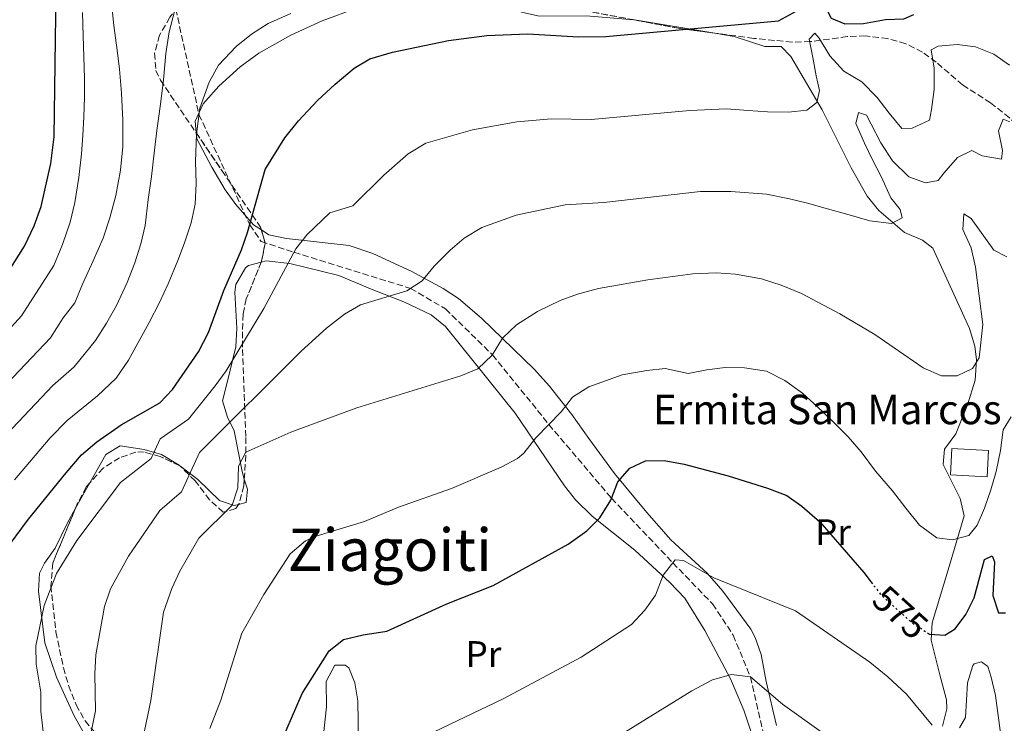
# Model space of a CAD drawing. Units: metres. Extents: x 596889 to 600322, y 4752249 to 4754612.
# Drawn here: x 599838 to 600106, y 4754142 to 4754333 of the extents above; entities that cross this region are included whole.
import ezdxf
from ezdxf.enums import TextEntityAlignment as Align

# ---------------------------------------------------------------- set-up
doc = ezdxf.new("R2010")
doc.units = ezdxf.units.M
doc.header["$MEASUREMENT"] = 0
doc.linetypes.add('DGN Style 3', pattern=[2.435890702152634, 1.739921930109024, -0.6959687720436097])
doc.linetypes.add('DGN Style 5', pattern=[1.217945351076317, 0.5219765790327072, -0.6959687720436097])
for name, color, linetype, lineweight in [('Barranco lineal', 142, 'DGN Style 3', 13), ('Cota de curva de nivel directora', 7, 'Continuous', 0), ('Curva de nivel directora', 30, 'Continuous', 30), ('Curva de nivel directora no vista', 30, 'DGN Style 5', 30), ('Curva de nivel intermedia', 30, 'Continuous', 0), ('Etiqueta de uso rústico', 92, 'Continuous', 0), ('Iglesia-ermita', 1, 'Continuous', 13), ('Línea de cambio de uso (parcela vista)', 92, 'Continuous', 0), ('Texto de Iglesia-ermita', 51, 'Continuous', 0), ('Texto de Área (paraje) menor', 7, 'Continuous', 0), ('Zona arbolada', 92, 'DGN Style 3', 0)]:
    doc.layers.add(name, color=color, linetype=linetype, lineweight=lineweight)
doc.styles.add('Style-Arial', font='arial.ttf')

msp = doc.modelspace()

# ---------------------------------------------------------------- linework, layer by layer
at = {"layer": 'Barranco lineal', "color": 142, "linetype": 'DGN Style 3', "lineweight": 13}
msp.add_polyline3d([(599880.8099999996, 4754335.600000001, 610), (599887.1100000005, 4754306.930000001, 605), (599900.9199999999, 4754276.949999999, 600), (599903.9800000006, 4754272.460000001, 597), (599912.9299999997, 4754269.5, 595), (599944.6299999999, 4754259.699999999, 590), (599954.1299999999, 4754254.109999999, 587), (599966.8899999997, 4754241.640000001, 585), (599982.2000000002, 4754222.74, 580), (599999.2300000006, 4754202.699999999, 575), (600015.9100000003, 4754185.189999999, 570), (600026.6799999997, 4754174.02, 567), (600032.3099999996, 4754165.529999999, 567), (600036.9699999997, 4754154.180000001, 565), (600041.1100000005, 4754136.16, 563)], dxfattribs=at)
at = {"layer": 'Curva de nivel directora', "color": 30, "linetype": 'Continuous', "lineweight": 30, "flags": 128}
for points, elevation in [([(599834.0199999985, 4754262.12), (599839.669999999, 4754271.160000001), (599842.3099999988, 4754276.680000001), (599844.24, 4754281.91), (599846.8499999985, 4754293.630000002), (599847.7999999984, 4754300.850000001), (599848.279999999, 4754340.410000003)], 625.0000000000001), ([(599990.2399999998, 4754328.020000001), (599997.73, 4754328.140000001), (600044.6199999995, 4754332.390000002), (600049.5599999992, 4754335.09), (600051.7299999996, 4754338.7), (600054.1500000004, 4754339.58), (600056.6200000002, 4754337.52), (600058.9400000003, 4754333.08), (600062.6699999986, 4754331.560000001), (600067.6799999998, 4754331.609999999), (600073.6799999991, 4754332.740000002), (600078.6999999993, 4754332.939999999), (600081.3899999983, 4754334.08)], 600.0000000000007), ([(599833.8299999986, 4754187.580000001), (599840.7499999986, 4754197.01), (599851.0199999993, 4754209.609999999), (599855.1999999991, 4754214.5), (599859.35, 4754218.050000002), (599865.9399999991, 4754222.600000001), (599876.4600000001, 4754228.619999999), (599879.88, 4754232.27), (599886.9599999988, 4754242.490000002), (599889.7399999994, 4754247.710000002), (599893.8299999997, 4754259.160000001), (599898.6599999999, 4754270.130000001), (599900.3299999996, 4754274.840000001), (599905.1199999996, 4754291.990000002), (599910.4500000007, 4754300.550000002), (599914.19, 4754305.220000002), (599919.2999999997, 4754310.690000001), (599924.1399999987, 4754315.160000001), (599929.2599999995, 4754319.470000001), (599933.569999999, 4754322.029999999), (599939.7000000001, 4754323.86), (599954.8999999993, 4754327.01), (599965.3399999999, 4754328.34), (599976.4699999989, 4754328.840000001), (599990.2399999998, 4754328.020000001)], 600.0000000000001), ([(599908.2099999987, 4754133.539999999), (599915.1800000002, 4754149.640000002), (599922.4600000002, 4754161.220000002), (599926.3600000006, 4754164.369999999), (599931.7099999995, 4754165.650000002), (599938.16, 4754166.62), (599954.5199999993, 4754174.040000001), (599967.0999999989, 4754179.040000001), (599987.41, 4754190.270000001), (599992.5300000008, 4754193.880000004), (599996.0899999993, 4754197.380000001), (599999.0399999997, 4754202.220000002), (600000.9500000008, 4754207.130000004), (600004.2399999987, 4754210.880000001), (600008.5100000001, 4754212.87), (600013.5100000004, 4754212.939999999), (600018.9399999996, 4754211.990000002), (600030.9400000002, 4754208.76), (600041.64, 4754205.460000001), (600046.8700000005, 4754203.42), (600050.9899999998, 4754200.59), (600055.8699999992, 4754196.300000001), (600067.7999999983, 4754182.520000001), (600069.8199999989, 4754179.900000001)], 575.0000000000001), ([(600085.1399999988, 4754166.140000002), (600085.6699999986, 4754165.800000002), (600089.8499999985, 4754165.54), (600092.6, 4754167.270000001), (600095.5599999992, 4754171.140000002), (600097.7499999999, 4754175.640000001), (600100.5599999994, 4754186.039999999), (600102.6399999983, 4754187.050000002), (600103.3400000001, 4754185.430000002), (600102.8199999991, 4754176.289999999), (600104.3899999983, 4754171.58), (600106.2900000004, 4754171.58)], 575.0000000000002)]:
    msp.add_lwpolyline(points, dxfattribs=dict(at, elevation=elevation))
at = {"layer": 'Curva de nivel directora no vista', "color": 30, "linetype": 'DGN Style 5', "lineweight": 30, "elevation": 575.0000000000005, "flags": 128}
msp.add_lwpolyline([(600069.8199999989, 4754179.900000001), (600072.3800000005, 4754176.590000001), (600080.6300000005, 4754169.109999999), (600085.1399999988, 4754166.140000002)], dxfattribs=at)
at = {"layer": 'Curva de nivel intermedia', "color": 30, "linetype": 'Continuous', "lineweight": 0, "flags": 128}
for points, elevation in [([(599863.4800000006, 4754336.470000002), (599863.9499999998, 4754331.069999998), (599864.8900000008, 4754324.350000001), (599865.5400000013, 4754319.27), (599866.0900000011, 4754312.73), (599866.440000002, 4754305.42), (599866.440000002, 4754298.189999999), (599865.7699999993, 4754291.84), (599864.5500000011, 4754284.960000002), (599862.9100000005, 4754278.88), (599861.0900000011, 4754273.359999998), (599858.3200000017, 4754267.189999999), (599855.4400000006, 4754260.83), (599853.3500000006, 4754255.73), (599850.1800000012, 4754251.730000001), (599846.7900000003, 4754246.310000001), (599823.0199999993, 4754221.390000001)], 615.0000000000001), ([(599855.4200000004, 4754334.63), (599855.6300000005, 4754328.269999999), (599855.8200000004, 4754322.609999998), (599856.0199999994, 4754316.739999999), (599856.0300000006, 4754311.67), (599855.8499999995, 4754306.33), (599855.5900000002, 4754301.249999999), (599855.1900000002, 4754296.260000001), (599854.4300000002, 4754289.820000002), (599853.410000001, 4754283.01), (599852.0800000011, 4754277.710000001), (599850.0600000004, 4754271.640000001), (599847.7100000012, 4754265.949999999), (599838.9200000003, 4754252.23), (599825.3600000016, 4754237.529999998), (599815.4100000006, 4754227.54), (599801.8499999997, 4754211.46), (599798.9999999999, 4754207.350000001), (599796.7600000004, 4754203.13), (599795.1700000011, 4754198.390000001), (599791.2300000006, 4754180.279999999), (599791.2700000008, 4754175.279999999), (599792.0700000009, 4754170.289999999)], 620), ([(599880.4600000011, 4754334.909999999), (599879.0599999996, 4754329.34), (599878.140000001, 4754323.489999999), (599877.4700000006, 4754316.350000001), (599876.7000000015, 4754309.740000002), (599875.7100000014, 4754302.609999998), (599875.0099999995, 4754297.189999998), (599874.2100000015, 4754290.050000001), (599873.3300000009, 4754283.789999999), (599872.4900000005, 4754276.74), (599871.2900000003, 4754271.779999998), (599869.6699999997, 4754266.640000001), (599867.5799999997, 4754261.26), (599864.7000000009, 4754255.07), (599862.0099999997, 4754250.27), (599858.99, 4754245.509999998), (599853.1699999997, 4754238.409999999), (599847.4299999997, 4754233.3), (599833.2300000017, 4754218.359999999)], 610), ([(599912.0500000009, 4754334.34), (599905.9100000008, 4754331.67), (599901.4200000004, 4754328.76), (599897.2699999998, 4754325.390000001), (599892.4599999995, 4754320.349999999), (599889.8600000001, 4754315.720000001), (599887.3299999998, 4754308.679999999), (599886.4400000002, 4754301.550000001), (599886.1699999997, 4754294.15), (599886.3300000007, 4754288.140000001), (599886.0900000016, 4754282.560000001), (599885.0000000007, 4754277.469999999), (599883.1600000013, 4754272.060000001), (599881.3600000018, 4754267.25), (599878.7199999999, 4754260.909999998), (599876.3500000006, 4754255.869999998), (599873.6200000015, 4754250.399999999), (599871.0800000001, 4754245.84), (599867.990000001, 4754240.220000001), (599864.6300000015, 4754235.300000001), (599859.5599999999, 4754230.499999999), (599851.2899999998, 4754223.779999998), (599846.6900000019, 4754219.12), (599836.9500000011, 4754207.720000001)], 605), ([(599948.7700000005, 4754299.15), (599961.4200000016, 4754302.720000001), (599973.5400000007, 4754304.949999998), (599982.8900000005, 4754305.78), (599993.7100000011, 4754305.519999999), (600020.5500000011, 4754308.009999999), (600030.4500000007, 4754308.5), (600036.4100000019, 4754308), (600041.5999999997, 4754307.619999999), (600047.3300000008, 4754307.579999999), (600052.350000001, 4754308.119999998), (600055.030000001, 4754310.140000001), (600055.7500000007, 4754313.480000001), (600054.8900000001, 4754317.45), (600053.9800000006, 4754322.390000001), (600052.9400000012, 4754327.41), (600054.5100000004, 4754329.039999999), (600055.7100000004, 4754327.649999999), (600058.5600000003, 4754322.869999998), (600062.3400000001, 4754318.67), (600067.2300000006, 4754315.779999998), (600071.4500000007, 4754311.58), (600074.6500000014, 4754307.3), (600078.1300000015, 4754303.119999998), (600080.9300000002, 4754303.21), (600085.6700000009, 4754305.409999999), (600086.1800000004, 4754308.239999998), (600086.9100000013, 4754313.730000001), (600086.9300000014, 4754319.460000002), (600086.0700000009, 4754324.459999999), (600088.0300000012, 4754325.439999999), (600093.1699999999, 4754325.92), (600098.1600000011, 4754325.329999999), (600103.1400000011, 4754323.259999999), (600107.3900000001, 4754320.279999999)], 595), ([(599854.7000000007, 4754124.319999999), (599859.0300000003, 4754144.980000001), (599858.790000001, 4754155.06), (599859.1200000019, 4754160.16), (599861.4500000009, 4754173.320000002), (599863.0300000012, 4754178.06), (599867.990000001, 4754186.970000002), (599876.4500000011, 4754199.400000001), (599882.4000000012, 4754204.449999998), (599887.2500000016, 4754215.119999999), (599914.8700000017, 4754242.640000001), (599921.7500000016, 4754248.859999998), (599926.7100000015, 4754252.690000001), (599931.040000001, 4754255.189999999), (599943.6000000006, 4754259.029999999), (599947.7900000014, 4754261.760000001), (599950.99, 4754265.739999999), (599955.3500000008, 4754270.100000001), (599959.1999999998, 4754273.32), (599963.9600000008, 4754276.26), (599973.3500000008, 4754279.55), (599986.6800000013, 4754282.4), (599997.1800000002, 4754283.02), (600023.4500000001, 4754286.039999999), (600031.7000000002, 4754286.01), (600041.3700000017, 4754285.310000001), (600047.57, 4754283.989999999), (600052.4500000017, 4754282.850000001), (600057.9500000002, 4754281.300000001), (600063.7999999997, 4754279.7), (600069.4300000002, 4754277.999999999), (600075.350000001, 4754277.289999999), (600078.2000000009, 4754278.849999999), (600077.6900000012, 4754281.079999999), (600075.1699999999, 4754284.32), (600072.5100000001, 4754290.039999997), (600070.1900000023, 4754294.62), (600067.9800000016, 4754299.15), (600065.6700000004, 4754304.499999999), (600066.3700000001, 4754307.439999999), (600068.5400000004, 4754306.759999999), (600069.8400000012, 4754304.32), (600072.4299999997, 4754299.26), (600075.5700000002, 4754294.340000001), (600080.0100000014, 4754290), (600084.6000000002, 4754288.399999999), (600088.010000001, 4754289.000000001), (600089.5700000012, 4754291.029999998), (600093.2500000005, 4754295.279999999), (600097.1300000006, 4754297.109999999), (600099.9600000003, 4754295.65)], 590.0000000000001), ([(600099.9600000003, 4754295.65), (600105.230000001, 4754294.779999998), (600105.4500000001, 4754297.140000001), (600104.3900000005, 4754302.470000001), (600105.6500000011, 4754305.689999999), (600107.4900000007, 4754304.890000001)], 590.0000000000002), ([(599845.7399999998, 4754130.529999998), (599844.1200000015, 4754144.909999999), (599844.1399999994, 4754150.029999998), (599842.8499999997, 4754157.63), (599842.8000000005, 4754162.640000002), (599845.0300000012, 4754173.560000001), (599848.3900000007, 4754182.3), (599853.9400000006, 4754191.27), (599865.8200000006, 4754206.949999999), (599874.1700000013, 4754213.519999999), (599876.5899999997, 4754218.859999998), (599884.2600000009, 4754224.140000001), (599891.5499999998, 4754233.230000001), (599894.4700000013, 4754237.29), (599904.7000000017, 4754254.220000001), (599913.4300000002, 4754270.42), (599916.480000001, 4754274.36), (599922.6600000013, 4754280.220000001), (599928.8900000008, 4754282.119999998), (599937.3300000008, 4754290.399999999), (599943.9699999993, 4754296.24), (599948.7700000005, 4754299.15)], 595), ([(599871.4000000019, 4754135.17), (599874.0300000005, 4754147.76), (599877.5000000017, 4754171.75), (599879.7400000015, 4754178.210000002), (599881.9299999997, 4754182.890000001), (599887.0700000006, 4754191.849999999), (599896.1100000018, 4754200.8), (599897.7200000011, 4754205.499999999), (599897.9, 4754211.38), (599899.8600000002, 4754215.179999999), (599912.0800000001, 4754220.689999999), (599930.0599999998, 4754227.300000001), (599958.3100000002, 4754235.939999999), (599962.9100000003, 4754237.869999998), (599966.8399999996, 4754241.55), (599969.5800000001, 4754246.190000001), (599973.3799999999, 4754249.8), (599979.16, 4754253.380000001), (599985.2799999999, 4754256.390000001), (599989.9500000015, 4754258.169999998), (599995.7200000006, 4754259.65), (600009.0600000002, 4754261.999999999), (600021.3700000015, 4754263.649999999), (600027.7000000014, 4754263.929999999), (600032.9400000006, 4754263.52), (600039.9700000003, 4754262.25), (600045.3600000016, 4754260.569999999), (600050.8400000001, 4754258.32), (600061.3000000007, 4754252.810000001), (600070.8100000013, 4754247.16), (600083.9600000009, 4754238.099999999), (600088.9000000006, 4754235.92), (600093.1299999997, 4754235.96), (600097.3099999995, 4754237.949999999), (600099.1800000003, 4754240.800000001), (600100.1600000015, 4754249.9), (600098.1699999999, 4754265.46), (600096.9299999995, 4754270.699999999), (600094.7400000012, 4754275.690000001), (600094.9600000002, 4754279.92), (600096.9400000006, 4754278.71), (600103.1499999999, 4754270.039999999), (600106.7000000017, 4754268.24)], 584.9999999999999), ([(599890.0900000003, 4754140.199999998), (599893.0800000009, 4754147.86), (599898.7900000018, 4754166.039999999), (599904.7599999999, 4754176.54), (599911.9000000012, 4754187.579999999), (599916.0600000009, 4754191.100000001), (599919.2200000014, 4754192.529999998), (599932.0900000016, 4754196.41), (599941.3000000005, 4754200.3), (599955.7500000009, 4754205.36), (599969.2699999993, 4754211.119999998), (599973.6900000006, 4754213.480000001), (599975.4200000005, 4754214.909999998), (599978.6700000005, 4754219.079999999), (599985.5400000014, 4754226.21), (599988.6100000005, 4754230.15), (599993.0800000007, 4754232.929999999), (600002.1199999999, 4754236.259999999), (600008.7900000018, 4754237.429999998), (600013.7800000008, 4754237.940000001), (600020.0700000006, 4754236.539999999), (600025.1399999999, 4754237.569999999), (600030.1600000003, 4754238.179999999), (600035.3900000005, 4754238.079999999), (600041.3099999992, 4754237.210000001), (600046.3400000005, 4754234.679999999), (600051.1200000016, 4754231.220000001), (600055.1100000015, 4754227.58), (600059.1399999993, 4754223.82), (600063.5500000014, 4754219.34), (600067.100000001, 4754215.34), (600070.9500000001, 4754210.080000001), (600075.5900000002, 4754204.73), (600079.2400000002, 4754200.039999999), (600082.9700000007, 4754195.429999999), (600087.610000001, 4754191.980000001), (600091.8600000001, 4754191.42), (600096.3000000013, 4754192.57), (600098.5900000002, 4754195.409999999), (600100.6199999999, 4754199.98), (600102.3299999996, 4754205), (600103.74, 4754209.939999999), (600104.9900000017, 4754215.699999998), (600105.66, 4754221.25), (600107.8600000017, 4754224.779999999)], 580.0000000000001), ([(600086.3500000003, 4754141.039999999), (600079.4300000002, 4754149.51), (600074.3000000005, 4754154.239999999), (600069.4600000014, 4754158.16), (600049.270000001, 4754172.13), (600026.9999999995, 4754181.07), (600018.8099999998, 4754185.8), (600016.4900000021, 4754185.939999999), (600013.3000000002, 4754181.819999999), (600011.2300000003, 4754176.350000001), (600008.3, 4754172.3), (600004.6600000013, 4754168.42), (599990.9600000017, 4754159.539999999), (599969.8200000013, 4754148.26), (599946.9000000019, 4754137.279999998)], 570), ([(600105.1900000006, 4754136.880000001), (600103.5800000014, 4754149.159999998), (600102.4400000013, 4754154.09), (600101.4900000015, 4754157.009999999), (600099.8100000008, 4754158.289999999), (600097.7699999999, 4754157.689999999), (600097.4700000003, 4754157.300000002), (600095.9500000004, 4754152.569999999), (600095.4699999999, 4754143.15), (600093.8400000005, 4754140.32)], 570), ([(600056.2000000001, 4754139.3), (600045.6600000011, 4754146.77), (600037.04, 4754154.17), (600031.8400000011, 4754154.869999999), (600026.7000000001, 4754153.359999998), (600021.100000001, 4754150.359999999), (599996.3999999999, 4754135.220000001)], 565.0000000000001)]:
    msp.add_lwpolyline(points, dxfattribs=dict(at, elevation=elevation))
at = {"layer": 'Iglesia-ermita', "color": 1, "linetype": 'Continuous', "lineweight": 13, "extrusion": (-0.002282459577889006, -0.04453033882437449, 0.9990054250615769), "elevation": -212491.4667889197, "flags": 128}
msp.add_lwpolyline([(355951.0200106399, 4773974.829264252), (355951.0170095542, 4773967.652573441), (355941.0539477757, 4773967.652573441), (355941.0569488613, 4773974.829264252), (355951.0200106399, 4773974.829264252)], close=True, dxfattribs=at)
msp.add_lwpolyline([(355951.0170095542, 4773967.652573441), (355941.0539477757, 4773967.652573441), (355941.0569488613, 4773974.829264252), (355951.0200106399, 4773974.829264252), (355951.0170095542, 4773967.652573441)], dxfattribs=at)
at = {"layer": 'Línea de cambio de uso (parcela vista)', "color": 92, "linetype": 'Continuous', "lineweight": 0, "extrusion": (0.0254317138287912, -0.2075232274496585, 0.9778994518868531), "elevation": -970787.5366868235, "flags": 128}
msp.add_lwpolyline([(1173861.083200651, 4543490.620875649), (1173861.754835404, 4543490.474995495), (1173882.49587901, 4543484.225585374)], dxfattribs=at)
at = {"layer": 'Línea de cambio de uso (parcela vista)', "color": 92, "linetype": 'Continuous', "lineweight": 0, "extrusion": (0.2656917027003867, -0.2017759347095514, 0.9427058880097527), "elevation": -799342.4435106562, "flags": 128}
msp.add_lwpolyline([(4148959.101127626, 2260436.721306415), (4148959.101127626, 2260437.250643321)], dxfattribs=at)
at = {"layer": 'Línea de cambio de uso (parcela vista)', "color": 92, "linetype": 'Continuous', "lineweight": 0, "extrusion": (-0.04434401244114098, -0.07862198386569855, 0.9959177637805452), "elevation": -399791.1238600819, "flags": 128}
msp.add_lwpolyline([(-1813086.43096225, 4417600.86325883), (-1813086.43096225, 4417592.85685176)], dxfattribs=at)
at = {"layer": 'Línea de cambio de uso (parcela vista)', "color": 92, "linetype": 'Continuous', "lineweight": 0}
for points in [[(599886.3886000002, 4754301.9033, 603.9967999999935), (599886.0499999998, 4754305.109999999, 604.8399999999965), (599888.25, 4754309.800000001, 604.9600000000064), (599892.5099999999, 4754314.65, 604.4799999999959), (599898.3499999996, 4754319.83, 603.5899999999965), (599903.4100000003, 4754323.59, 602.9199999999983), (599912.1200000001, 4754328.480000001, 602.7599999999948), (599920.5999999996, 4754332.350000001, 602.9199999999983), (599929.9600000001, 4754335.800000001, 603.1699999999983), (599938.4699999997, 4754337.66, 603.279999999999), (599943.4500000002, 4754338.26, 603.2899999999936), (599953.2199999997, 4754338.680000001, 603.2400000000052), (599963.1900000004, 4754338.039999999, 603.0099999999948), (599965.6299999999, 4754337.699999999, 602.9199999999983), (599975.1399999997, 4754334.58, 601.9499999999971), (599979.6200000001, 4754333.619999999, 601.6100000000006), (599992.2999999998, 4754333.75, 601.6100000000006), (600005.3159999996, 4754332.6099, 601.0304999999935)], [(600027.3304000003, 4754329.006999999, 599.6934000000037), (600032.6100000005, 4754328.130000001, 599.3699999999953), (600040.9299999997, 4754325.430000001, 598.3600000000006), (600045.3600000005, 4754325.430000001, 597.7100000000064), (600047.9600000001, 4754322.680000001, 597.7100000000064), (600056.5, 4754308.17, 594.4499999999971), (600064.3200000003, 4754292.439999999, 591.8500000000058), (600068.75, 4754284.730000001, 591.1999999999971), (600071.8899999997, 4754280.869999999, 590.4499999999971), (600078.8899999997, 4754274.850000001, 588.9199999999983), (600083.7100000001, 4754272.810000001, 588.570000000007), (600086.5599999996, 4754270.640000001, 588.2700000000041), (600096.54, 4754248.84, 585.3399999999965), (600097.9800000006, 4754244.039999999, 584.9499999999971), (600098.4500000002, 4754240.300000001, 584.679999999993), (600098.0300000003, 4754234.810000001, 584.3600000000006), (600096, 4754228.08, 584.029999999999), (600092.8300000001, 4754220.24, 583.0599999999977), (600089.75, 4754216.01, 583.0599999999977), (600089.3499999996, 4754211.850000001, 583.0599999999977), (600093.9699999997, 4754202.640000001, 582.7200000000012), (600095.0599999996, 4754197.9, 581.9100000000036), (600091.0099999999, 4754184.16, 578.820000000007), (600086.3700000001, 4754168.850000001, 575.8899999999994), (600086.0899999999, 4754164.140000001, 574.4900000000052), (600088.4900000002, 4754154.74, 571.1199999999953), (600090.25, 4754147.930000001, 570.2599999999948), (600090.3799999999, 4754145.49, 570.0399999999936), (600089.1500000004, 4754140.77, 569.1900000000023)], [(599904.0767000001, 4754275.583000001, 599.1257999999943), (599901.9699999997, 4754276.949999999, 599.5899999999965), (599897.1200000001, 4754282.480000001, 600.6699999999983), (599894.2000000002, 4754286.460000001, 601.320000000007), (599890.5999999996, 4754292.640000001, 602.2200000000012), (599886.5599999996, 4754300.279999999, 603.570000000007), (599886.3886000002, 4754301.9033, 603.9967999999935)], [(600044.0899999999, 4754140.99, 563.5200000000041), (600041.2199999997, 4754152.949999999, 565.8000000000029), (600039.9199999999, 4754160.230000001, 567.429999999993), (600038.29, 4754164.91, 567.8600000000006), (600037.0499999998, 4754167.17, 568.0800000000017), (600029.4699999997, 4754177.470000001, 570.0399999999936), (600025.3399999999, 4754182.230000001, 571.3399999999965), (600015.3399999999, 4754191.4, 573.2899999999936), (600008.8600000005, 4754198.82, 574.9900000000052), (600000.0300000003, 4754209.449999999, 576.570000000007), (599993.0800000001, 4754218.960000001, 577.779999999999), (599988.4500000002, 4754225.42, 579.8000000000029), (599982.4100000003, 4754233.15, 581.529999999999), (599978.2300000006, 4754237.75, 582.7299999999959), (599963.8700000001, 4754251.609999999, 587.1999999999971), (599957.6100000005, 4754256.970000001, 588.9100000000036), (599953.4900000002, 4754259.680000001, 589.7200000000012), (599944.7699999996, 4754264.380000001, 591.3099999999977), (599934.4100000003, 4754269.189999999, 593.8000000000029), (599927.9299999997, 4754271.300000001, 595.429999999993), (599910.9299999997, 4754273.27, 598.029999999999), (599906.0999999996, 4754274.27, 598.679999999993), (599904.0767000001, 4754275.583000001, 599.1257999999943)], [(599904.0226999996, 4754266.8442, 598.4437000000034), (599900.5899999999, 4754265.949999999, 598.6600000000036), (599899.7599999999, 4754265.279999999, 598.679999999993), (599897.1299999999, 4754260.789999999, 598.5599999999977), (599896.8799999999, 4754258.699999999, 598.3600000000006), (599897.1100000005, 4754253.779999999, 597.5899999999965), (599897.4100000003, 4754248.91, 596.320000000007), (599897.1399999997, 4754243.859999999, 594.4499999999971), (599894.7699999996, 4754234.15, 590.8699999999953), (599893.54, 4754229.15, 589.8899999999994), (599894.8799999999, 4754224.720000001, 588.4199999999983), (599896.6900000004, 4754221.050000001, 587.2899999999936), (599898.8200000003, 4754209.939999999, 585.0099999999948), (599899.4429000001, 4754207.877900001, 584.1379000000015)], [(600033.8899999997, 4754111.66, 558.9700000000012), (600036.0700000003, 4754115.74, 559.2899999999936), (600037.3399999999, 4754120.25, 560.5899999999965), (600038.3700000001, 4754125.470000001, 560.5899999999965), (600038.9500000002, 4754130.779999999, 561.570000000007), (600038.3200000003, 4754135.65, 562.1999999999971), (600035.2300000006, 4754145.180000001, 563.7400000000052), (600031.6100000005, 4754153.67, 565.4799999999959), (600024.6299999999, 4754166.83, 567.0200000000041), (600019.2000000002, 4754175.560000001, 568.7899999999936), (600015.1200000001, 4754179.84, 570.3099999999977), (600005.5800000001, 4754188.600000001, 573.6199999999953), (599993.9800000006, 4754197.880000001, 576.1000000000058), (599989.4600000001, 4754202.25, 577.1999999999971), (599986.4299999997, 4754206.09, 578.1499999999943), (599973.0199999996, 4754225.77, 582.7299999999959), (599954.0999999996, 4754249.300000001, 588.5899999999965), (599950.2199999997, 4754252.5, 589.1100000000006), (599942.8200000003, 4754256.039999999, 589.8899999999994), (599934.2100000001, 4754259.350000001, 593.1499999999943), (599925.1500000004, 4754263.15, 595.1600000000036), (599911.79, 4754266.480000001, 597.3800000000047), (599905.3499999996, 4754267.189999999, 598.3600000000006), (599904.0226999996, 4754266.8442, 598.4437000000034)], [(599881.7640000005, 4754211.611400001, 593.4416000000056), (599881.7000000002, 4754211.66, 593.4700000000012), (599876.9000000004, 4754214.539999999, 595.429999999993), (599872.2100000001, 4754215.970000001, 596.4100000000036), (599865.6699999999, 4754216.980000001, 597.3800000000047), (599861.8399999999, 4754214.609999999, 597.3800000000047), (599857.4979999998, 4754206.912000001, 596.578999999998)], [(599897.8383999999, 4754201.0186, 584.184500000003), (599896.6399999997, 4754200.699999999, 585.0099999999948), (599892.7400000002, 4754202.119999999, 587.7299999999959), (599886.8099999996, 4754207.779999999, 591.1999999999971), (599882.1613999996, 4754211.309599999, 593.2649999999994)], [(599899.4429000001, 4754207.877900001, 584.1379000000015), (599900.2699999996, 4754205.140000001, 582.9799999999959), (599899.9500000002, 4754201.58, 582.7299999999959), (599897.8383999999, 4754201.0186, 584.184500000003)], [(599853.5807999996, 4754199.966800001, 595.8562999999995), (599851.2699999996, 4754195.869999999, 595.429999999993), (599848.0800000001, 4754189.140000001, 594.779999999999), (599845.0999999996, 4754185.050000001, 594.8300000000017), (599843.7599999999, 4754182.380000001, 594.779999999999), (599843.5, 4754177.460000001, 593.9499999999971), (599845.2199999997, 4754163.439999999, 592.1699999999983), (599848.3799999999, 4754154.08, 590.5899999999965), (599853.1200000001, 4754143.75, 589), (599856.1600000003, 4754138.279999999, 588.2700000000041), (599858.8899999997, 4754133.779999999, 587.2200000000012), (599862.1299999999, 4754129.91, 585.9400000000023), (599865.4800000006, 4754128.119999999, 585.0099999999948), (599870.0300000003, 4754129.180000001, 584.2400000000052), (599871.8759000005, 4754130.088400001, 583.9630000000034)], [(599920.9900000002, 4754138.529999999, 574.25), (599921.7400000002, 4754146.02, 574.2700000000041), (599921.6600000003, 4754152.980000001, 574.9199999999983), (599924.0599999996, 4754157.380000001, 574.9199999999983), (599926.8600000005, 4754157.359999999, 573.6199999999953), (599927.8799999999, 4754156.67, 572.9700000000012), (599929.4299999997, 4754152.600000001, 572.3099999999977), (599930.3300000001, 4754147.67, 572.0899999999965), (599930.4699999997, 4754136.33, 570.9900000000052)]]:
    msp.add_polyline3d(points, dxfattribs=at)
at = {"layer": 'Zona arbolada', "color": 92, "linetype": 'DGN Style 3', "lineweight": 0, "extrusion": (0.09676483284858446, -0.02166116615286017, 0.9950715356217782), "elevation": -44325.53773303688, "flags": 128}
msp.add_lwpolyline([(4770580.330229135, 450861.4241515289), (4770579.454191892, 450871.4433464148), (4770579.037127136, 450883.8042192602)], dxfattribs=at)
at = {"layer": 'Zona arbolada', "color": 92, "linetype": 'DGN Style 3', "lineweight": 0, "extrusion": (0.06223178707010859, -0.1065384139163819, 0.9923591945652757), "elevation": -468583.3830817278, "flags": 128}
msp.add_lwpolyline([(2915973.014486713, 3773665.667950762), (2915972.041903811, 3773661.965641397), (2915968.744399743, 3773658.234948858), (2915968.56017238, 3773658.091508568)], dxfattribs=at)
at = {"layer": 'Zona arbolada', "color": 92, "linetype": 'DGN Style 3', "lineweight": 0, "extrusion": (0.5342106753876713, 0.2295037154142072, 0.8136012530182845), "elevation": 1412053.685693327, "flags": 128}
msp.add_lwpolyline([(4131371.131847053, -1974907.869541075), (4131371.421742845, -1974907.726443943), (4131371.566005055, -1974907.567179588)], dxfattribs=at)
at = {"layer": 'Zona arbolada', "color": 92, "linetype": 'DGN Style 3', "lineweight": 0}
for points in [[(600005.3159999996, 4754332.6099, 602.405700000003), (599988.5, 4754335.779999999, 604.1100000000006), (599983.7100000001, 4754337.109999999, 604.6300000000047), (599969.5899999999, 4754342.08, 606.2599999999948), (599965, 4754342.930000001, 606.7100000000064), (599942.8499999996, 4754343.9, 607.3600000000006), (599905.5899999999, 4754346.83, 609.320000000007), (599900.6600000003, 4754346.91, 609.429999999993), (599895.8099999996, 4754346.24, 609.429999999993), (599891.0199999996, 4754344.42, 609.3800000000047), (599887.5599999996, 4754342.119999999, 609.320000000007), (599883.04, 4754337.970000001, 609.2400000000052), (599879.2000000002, 4754333.33, 609.1399999999994), (599876.4100000003, 4754328.439999999, 608.9799999999959), (599875.0300000003, 4754323.550000001, 608.7299999999959), (599875.4000000004, 4754318.91, 608.3399999999965), (599876.6500000004, 4754316.279999999, 608.0200000000041), (599879.3899999997, 4754312.189999999, 607.3800000000047), (599886.3886000002, 4754301.9033, 605.4643999999971)], [(600107.3899999997, 4754306.050000001, 590.5200000000041), (600102.25, 4754310.050000001, 591.7899999999936), (600094.6600000003, 4754314.970000001, 594.0200000000041), (600087.4600000001, 4754321.130000001, 597.070000000007), (600083.7599999999, 4754323.869999999, 597.9199999999983), (600079.1799999997, 4754326.15, 598.0899999999965), (600074.3300000001, 4754327.52, 598), (600068.29, 4754328.26, 597.9199999999983), (600063.3099999996, 4754328.08, 597.929999999993), (600053.3200000003, 4754326.710000001, 597.9700000000012), (600048.3499999996, 4754326.58, 598.1999999999971), (600037.8799999999, 4754327.600000001, 599.1300000000047), (600017.4100000003, 4754330.33, 601.179999999993), (599988.5, 4754335.779999999, 604.1100000000006)], [(599879.2000000002, 4754333.33, 609.1399999999994), (599876.4100000003, 4754328.439999999, 608.9799999999959), (599875.0300000003, 4754323.550000001, 608.7299999999959), (599875.4000000004, 4754318.91, 608.3399999999965), (599876.6500000004, 4754316.279999999, 608.0200000000041), (599879.3899999997, 4754312.189999999, 607.3800000000047), (599893.3099999996, 4754291.730000001, 603.570000000007), (599903.8700000001, 4754276.33, 601.179999999993), (599905.0899999999, 4754271.92, 600.6300000000047), (599904.1100000005, 4754267.060000001, 600.1699999999983), (599899.9800000006, 4754256.850000001, 599.320000000007), (599899.0999999996, 4754252.680000001, 598.8999999999943), (599898.9199999999, 4754247.890000001, 598.0599999999977), (599898.9299999997, 4754243.100000001, 596.7200000000012), (599899.8600000005, 4754219.210000001, 587.3399999999965), (599899.8499999996, 4754214.430000001, 585.8999999999943), (599899.3300000001, 4754206.060000001, 584.5800000000017), (599898.0199999996, 4754201.300000001, 585.1499999999943), (599897.1100000005, 4754199.890000001, 585.5500000000029), (599893.6900000004, 4754198.880000001, 586.8899999999994), (599890.0099999999, 4754202.289999999, 588.320000000007), (599886.0899999999, 4754207.4, 589.8099999999977), (599881.9400000004, 4754211.529999999, 591.3699999999953), (599876.5999999996, 4754214, 594.179999999993), (599872.2000000002, 4754215.27, 596.570000000007), (599869.9699999997, 4754215.199999999, 596.9499999999971), (599865.5, 4754213.689999999, 596.7299999999959), (599861.1100000005, 4754210.9, 596.4199999999983), (599856.5, 4754205.810000001, 595.9700000000012), (599854.1500000004, 4754201.33, 595.6300000000047), (599847.3600000005, 4754185.07, 594.3500000000058), (599846.9000000004, 4754178.949999999, 593.6900000000023), (599848.2300000006, 4754166.380000001, 591.820000000007), (599850.2800000003, 4754156.66, 591.070000000007), (599851.6900000004, 4754151.82, 590.5099999999948), (599853.7100000001, 4754146.609999999, 589.6100000000006), (599856.1699999999, 4754142.25, 588.5800000000017), (599859.3099999996, 4754138.560000001, 587.2899999999936)], [(600133.3311000001, 4754272.013, 584.5639999999985), (600130.0800000001, 4754273.039999999, 584.529999999999), (600126.4199999999, 4754277.32, 585.2700000000041), (600122.5099999999, 4754283.100000001, 586.529999999999), (600113.5700000003, 4754298.210000001, 589.779999999999), (600110.6900000004, 4754302.300000001, 590.2100000000064), (600107.3899999997, 4754306.050000001, 590.5200000000041), (600102.25, 4754310.050000001, 591.7899999999936), (600094.6600000003, 4754314.970000001, 594.0200000000041), (600087.4600000001, 4754321.130000001, 597.070000000007), (600083.7599999999, 4754323.869999999, 597.9199999999983), (600079.1799999997, 4754326.15, 598.0899999999965), (600074.3300000001, 4754327.52, 598), (600068.29, 4754328.26, 597.9199999999983), (600063.3099999996, 4754328.08, 597.929999999993), (600053.3200000003, 4754326.710000001, 597.9700000000012), (600048.3499999996, 4754326.58, 598.1999999999971), (600037.8799999999, 4754327.600000001, 599.1300000000047), (600027.3304000003, 4754329.006999999, 600.1864999999962)], [(599886.3886000002, 4754301.9033, 605.4643999999971), (599893.3099999996, 4754291.730000001, 603.570000000007), (599903.8700000001, 4754276.33, 601.179999999993), (599904.0767000001, 4754275.583000001, 601.0868000000046)], [(599904.0226999996, 4754266.8442, 600.1520000000019), (599899.9800000006, 4754256.850000001, 599.320000000007), (599899.0999999996, 4754252.680000001, 598.8999999999943), (599898.9199999999, 4754247.890000001, 598.0599999999977), (599898.9299999997, 4754243.100000001, 596.7200000000012), (599899.8600000005, 4754219.210000001, 587.3399999999965), (599899.8499999996, 4754214.430000001, 585.8999999999943), (599899.4429000001, 4754207.877900001, 584.8666999999987)], [(599881.7640000005, 4754211.611400001, 591.4625999999989), (599876.5999999996, 4754214, 594.179999999993), (599872.2000000002, 4754215.27, 596.570000000007), (599869.9699999997, 4754215.199999999, 596.9499999999971), (599865.5, 4754213.689999999, 596.7299999999959), (599861.1100000005, 4754210.9, 596.4199999999983), (599857.4979999998, 4754206.912000001, 596.0673999999999)], [(599897.8383999999, 4754201.0186, 585.229800000001), (599897.1100000005, 4754199.890000001, 585.5500000000029), (599893.6900000004, 4754198.880000001, 586.8899999999994), (599890.0099999999, 4754202.289999999, 588.320000000007), (599886.0899999999, 4754207.4, 589.8099999999977), (599882.1613999996, 4754211.309599999, 591.2868000000017)], [(599857.4979999998, 4754206.912000001, 596.0673999999999), (599856.5, 4754205.810000001, 595.9700000000012), (599854.1500000004, 4754201.33, 595.6300000000047), (599853.5807999996, 4754199.966800001, 595.5227000000014)], [(599899.4429000001, 4754207.877900001, 584.8666999999987), (599899.3300000001, 4754206.060000001, 584.5800000000017), (599898.0199999996, 4754201.300000001, 585.1499999999943), (599897.8383999999, 4754201.0186, 585.229800000001)], [(599853.5807999996, 4754199.966800001, 595.5227000000014), (599847.3600000005, 4754185.07, 594.3500000000058), (599846.9000000004, 4754178.949999999, 593.6900000000023), (599848.2300000006, 4754166.380000001, 591.820000000007), (599850.2800000003, 4754156.66, 591.070000000007), (599851.6900000004, 4754151.82, 590.5099999999948), (599853.7100000001, 4754146.609999999, 589.6100000000006), (599856.1699999999, 4754142.25, 588.5800000000017), (599859.3099999996, 4754138.560000001, 587.2899999999936), (599861.2000000002, 4754137.039999999, 586.529999999999), (599870.8099999996, 4754130.710000001, 582.6199999999953)]]:
    msp.add_polyline3d(points, dxfattribs=at)

# ---------------------------------------------------------------- texts
at = {"layer": 'Cota de curva de nivel directora', "color": 7, "linetype": 'Continuous', "lineweight": 0, "style": 'Style-Arial'}
msp.add_text('575', height=7.000000000000002, rotation=317.80245, dxfattribs=at).set_placement((600077.7494342958, 4754171.711735853, 575), align=Align.MIDDLE_CENTER)
at = {"layer": 'Etiqueta de uso rústico', "color": 92, "linetype": 'Continuous', "lineweight": 0, "style": 'Style-Arial'}
for p in [(600059.4354566103, 4754193.480010001, 574.6399999999994), (599964.4354566105, 4754160.390010001, 572.4400000000023)]:
    msp.add_text('Pr', height=7.000000000000002, dxfattribs=at).set_placement(p, align=Align.MIDDLE_CENTER)
at = {"layer": 'Texto de Iglesia-ermita', "color": 51, "linetype": 'Continuous', "lineweight": 0, "style": 'Style-Arial'}
msp.add_text('Ermita San Marcos', height=8, dxfattribs=at).set_placement((600010.5, 4754222.81, 577.0200000000041))
at = {"layer": 'Texto de Área (paraje) menor', "color": 7, "linetype": 'Continuous', "lineweight": 0, "style": 'Style-Arial'}
msp.add_text('Ziagoiti', height=11.5, dxfattribs=at).set_placement((599939.003327389, 4754188.730010001, 579.3099999999977), align=Align.MIDDLE_CENTER)

doc.saveas('drawing.dxf')
